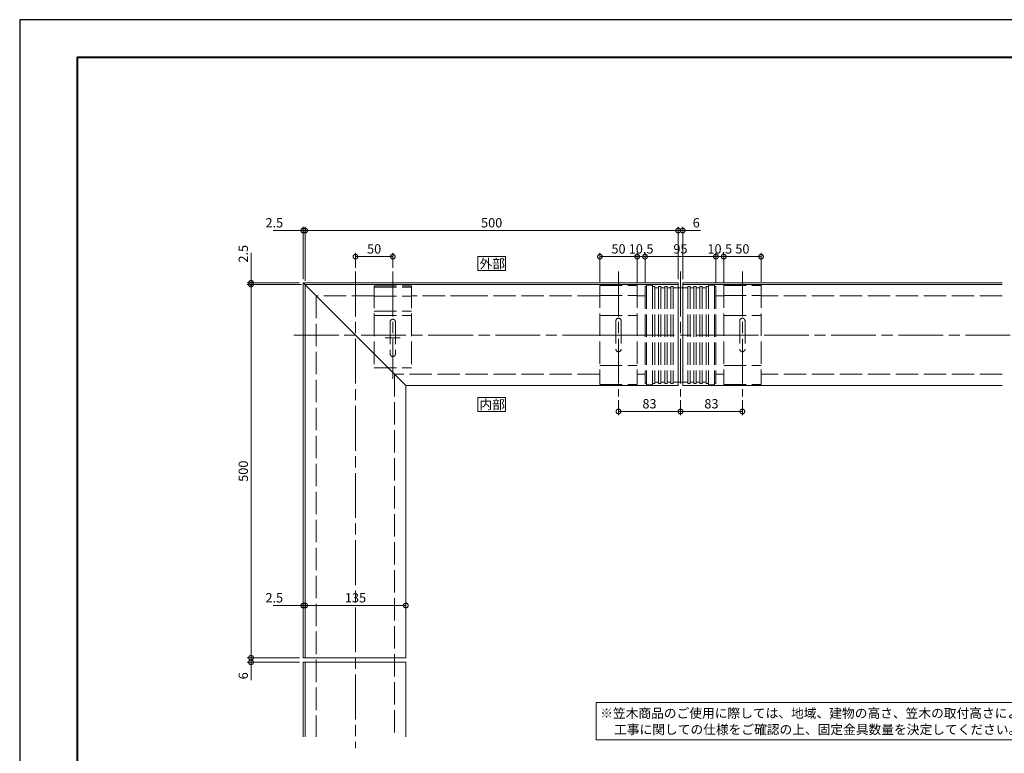
# Model space of a CAD drawing. Units: millimetres. Extents: x 0 to 420, y 0 to 297.
# Drawn here: x 0 to 264, y 100 to 297 of the extents above; entities that cross this region are included whole.
import ezdxf

# ---------------------------------------------------------------- set-up
doc = ezdxf.new("R2010")
doc.units = ezdxf.units.MM
doc.linetypes.add('AM_ISO02W050', pattern=[7.5, 6, -1.5])
doc.linetypes.add('AM_ISO08W050', pattern=[18, 12, -1.5, 3, -1.5])
for name, color, linetype, lineweight in [('AM_0', 7, 'Continuous', 18), ('AM_1', 14, 'Continuous', 40), ('AM_3', 6, 'AM_ISO02W050', 9), ('AM_5', 3, 'Continuous', 9), ('AM_7', 4, 'AM_ISO08W050', 9)]:
    doc.layers.add(name, color=color, linetype=linetype, lineweight=lineweight)
doc.layers.add('AM_VIEWS', color=1, linetype='Continuous', lineweight=25, plot=False)
doc.styles.add('ゴシック', font='msgothic.ttc')
doc.dimstyles.new('VF$0', dxfattribs={"dimtxt": 12.5, "dimasz": 12.5, "dimexe": 5, "dimexo": 5, "dimgap": 2.5, "dimtad": 1, "dimdsep": 46, "dimtxsty": 'ゴシック', "dimblk": 'DOTSMALL', "dimcen": 0, "dimclrd": 256, "dimclre": 256, "dimclrt": 2, "dimadec": 0, "dimazin": 2, "dimtp": 0.1, "dimtm": 0.1, "dimtfac": 0.71, "dimtmove": 0, "dimatfit": 3, "dimldrblk": 'OPEN30', "dimfxl": 1, "dimtfill": 1, "dimtfillclr": 256, "dimlwd": -1, "dimlwe": -1, "dimarcsym": 0})

# ---------------------------------------------------------------- blocks, each defined once
blk = doc.blocks.new('_DotSmall')
at = {"color": 0, "linetype": 'ByBlock', "const_width": 0.5}
blk.add_lwpolyline([(-0.0625, 0, 1), (0.0625, 0, 1)], format="xyb", close=True, dxfattribs=at)
blk = doc.blocks.new('*D5')
at = {"layer": 'AM_5', "linetype": 'Continuous'}
for p, q in [((167.6, 226.5), (167.6, 234.5)), ((186.6, 233.5), (167.6, 233.5)), ((186.6, 226.5), (186.6, 234.5))]:
    blk.add_line(p, q, dxfattribs=at)
at = {"layer": 'Defpoints', "color": 0}
for p in [(167.6, 233.5), (167.6, 225.5), (186.6, 225.5)]:
    blk.add_point(p, dxfattribs=at)
at = {"layer": 'AM_5', "xscale": 2.5, "yscale": 2.5, "zscale": 2.5, "rotation": 180}
blk.add_blockref('_DotSmall', (167.6, 233.5), dxfattribs=at)
at = {"layer": 'AM_5', "xscale": 2.5, "yscale": 2.5, "zscale": 2.5}
blk.add_blockref('_DotSmall', (186.6, 233.5), dxfattribs=at)
at = {"layer": 'AM_5', "color": 2, "insert": (177.1, 235.25), "char_height": 2.5, "attachment_point": 5, "style": 'ゴシック'}
blk.add_mtext('95', dxfattribs=at)
blk = doc.blocks.new('_Open30')
at = {"color": 0, "linetype": 'ByBlock', "lineweight": -2}
for p, q in [((-1, 0.267949), (0, 0)), ((0, 0), (-1, -0.267949)), ((0, 0), (-1, 0))]:
    blk.add_line(p, q, dxfattribs=at)
blk = doc.blocks.new('*D6')
at = {"layer": 'AM_5', "linetype": 'Continuous'}
for p, q in [((165.5, 226.66), (165.5, 234.5)), ((167.6, 233.5), (165.5, 233.5)), ((167.6, 226.5), (167.6, 234.5))]:
    blk.add_line(p, q, dxfattribs=at)
at = {"layer": 'Defpoints', "color": 0}
for p in [(165.5, 233.5), (165.5, 225.66), (167.6, 225.5)]:
    blk.add_point(p, dxfattribs=at)
at = {"layer": 'AM_5', "xscale": 2.5, "yscale": 2.5, "zscale": 2.5, "rotation": 180}
blk.add_blockref('_DotSmall', (165.5, 233.5), dxfattribs=at)
at = {"layer": 'AM_5', "xscale": 2.5, "yscale": 2.5, "zscale": 2.5}
blk.add_blockref('_DotSmall', (167.6, 233.5), dxfattribs=at)
at = {"layer": 'AM_5', "color": 2, "insert": (166.55, 235.25), "char_height": 2.5, "attachment_point": 5, "style": 'ゴシック'}
blk.add_mtext('10.5', dxfattribs=at)
blk = doc.blocks.new('*D7')
at = {"layer": 'AM_5', "linetype": 'Continuous'}
for p, q in [((186.6, 226.5), (186.6, 234.5)), ((186.6, 233.5), (188.7, 233.5)), ((188.7, 226.66), (188.7, 234.5))]:
    blk.add_line(p, q, dxfattribs=at)
at = {"layer": 'Defpoints', "color": 0}
for p in [(188.7, 233.5), (186.6, 225.5), (188.7, 225.66)]:
    blk.add_point(p, dxfattribs=at)
at = {"layer": 'AM_5', "xscale": 2.5, "yscale": 2.5, "zscale": 2.5, "rotation": 180}
blk.add_blockref('_DotSmall', (186.6, 233.5), dxfattribs=at)
at = {"layer": 'AM_5', "xscale": 2.5, "yscale": 2.5, "zscale": 2.5}
blk.add_blockref('_DotSmall', (188.7, 233.5), dxfattribs=at)
at = {"layer": 'AM_5', "color": 2, "insert": (187.65, 235.25), "char_height": 2.5, "attachment_point": 5, "style": 'ゴシック'}
blk.add_mtext('10.5', dxfattribs=at)
blk = doc.blocks.new('*D8')
at = {"layer": 'AM_5', "linetype": 'Continuous'}
for p, q in [((155.5, 226.74), (155.5, 234.5)), ((165.5, 233.5), (155.5, 233.5)), ((165.5, 226.74), (165.5, 234.5))]:
    blk.add_line(p, q, dxfattribs=at)
at = {"layer": 'Defpoints', "color": 0}
for p in [(155.5, 233.5), (155.5, 225.74), (165.5, 225.74)]:
    blk.add_point(p, dxfattribs=at)
at = {"layer": 'AM_5', "xscale": 2.5, "yscale": 2.5, "zscale": 2.5, "rotation": 180}
blk.add_blockref('_DotSmall', (155.5, 233.5), dxfattribs=at)
at = {"layer": 'AM_5', "xscale": 2.5, "yscale": 2.5, "zscale": 2.5}
blk.add_blockref('_DotSmall', (165.5, 233.5), dxfattribs=at)
at = {"layer": 'AM_5', "color": 2, "insert": (160.5, 235.25), "char_height": 2.5, "attachment_point": 5, "style": 'ゴシック'}
blk.add_mtext('50', dxfattribs=at)
blk = doc.blocks.new('*D9')
at = {"layer": 'AM_5', "linetype": 'Continuous'}
for p, q in [((188.7, 226.74), (188.7, 234.5)), ((198.7, 233.5), (188.7, 233.5)), ((198.7, 226.74), (198.7, 234.5))]:
    blk.add_line(p, q, dxfattribs=at)
at = {"layer": 'Defpoints', "color": 0}
for p in [(188.7, 233.5), (188.7, 225.74), (198.7, 225.74)]:
    blk.add_point(p, dxfattribs=at)
at = {"layer": 'AM_5', "xscale": 2.5, "yscale": 2.5, "zscale": 2.5, "rotation": 180}
blk.add_blockref('_DotSmall', (188.7, 233.5), dxfattribs=at)
at = {"layer": 'AM_5', "xscale": 2.5, "yscale": 2.5, "zscale": 2.5}
blk.add_blockref('_DotSmall', (198.7, 233.5), dxfattribs=at)
at = {"layer": 'AM_5', "color": 2, "insert": (193.7, 235.25), "char_height": 2.5, "attachment_point": 5, "style": 'ゴシック'}
blk.add_mtext('50', dxfattribs=at)
blk = doc.blocks.new('*D10')
at = {"layer": 'AM_5', "linetype": 'Continuous'}
for p, q in [((76, 240.5), (67.97, 240.5)), ((76, 227.5), (76, 241.5)), ((76.5, 240.5), (76, 240.5)), ((76.5, 227), (76.5, 241.5)), ((76.5, 240.5), (79, 240.5))]:
    blk.add_line(p, q, dxfattribs=at)
at = {"layer": 'Defpoints', "color": 0}
for p in [(76, 240.5), (76, 226.5), (76.5, 226)]:
    blk.add_point(p, dxfattribs=at)
at = {"layer": 'AM_5', "xscale": 2.5, "yscale": 2.5, "zscale": 2.5}
blk.add_blockref('_DotSmall', (76, 240.5), dxfattribs=at)
at = {"layer": 'AM_5', "xscale": 2.5, "yscale": 2.5, "zscale": 2.5, "rotation": 180}
blk.add_blockref('_DotSmall', (76.5, 240.5), dxfattribs=at)
at = {"layer": 'AM_5', "color": 2, "insert": (68.23, 242.25), "char_height": 2.5, "attachment_point": 5, "style": 'ゴシック'}
blk.add_mtext('2.5', dxfattribs=at)
blk = doc.blocks.new('*D11')
at = {"layer": 'AM_5', "linetype": 'Continuous'}
for p, q in [((90, 230.5), (90, 234.5)), ((90, 233.5), (100, 233.5)), ((100, 230.5), (100, 234.5))]:
    blk.add_line(p, q, dxfattribs=at)
at = {"layer": 'Defpoints', "color": 0}
for p in [(100, 233.5), (90, 229.5), (100, 229.5)]:
    blk.add_point(p, dxfattribs=at)
at = {"layer": 'AM_5', "xscale": 2.5, "yscale": 2.5, "zscale": 2.5, "rotation": 180}
blk.add_blockref('_DotSmall', (90, 233.5), dxfattribs=at)
at = {"layer": 'AM_5', "xscale": 2.5, "yscale": 2.5, "zscale": 2.5}
blk.add_blockref('_DotSmall', (100, 233.5), dxfattribs=at)
at = {"layer": 'AM_5', "color": 2, "insert": (95, 235.25), "char_height": 2.5, "attachment_point": 5, "style": 'ゴシック'}
blk.add_mtext('50', dxfattribs=at)
blk = doc.blocks.new('*D12')
at = {"layer": 'AM_5', "linetype": 'Continuous'}
for p, q in [((177.1, 195), (177.1, 191)), ((193.7, 195), (193.7, 191)), ((193.7, 192), (177.1, 192))]:
    blk.add_line(p, q, dxfattribs=at)
at = {"layer": 'Defpoints', "color": 0}
for p in [(177.1, 196), (193.7, 196), (177.1, 192)]:
    blk.add_point(p, dxfattribs=at)
at = {"layer": 'AM_5', "xscale": 2.5, "yscale": 2.5, "zscale": 2.5, "rotation": 180}
blk.add_blockref('_DotSmall', (177.1, 192), dxfattribs=at)
at = {"layer": 'AM_5', "xscale": 2.5, "yscale": 2.5, "zscale": 2.5}
blk.add_blockref('_DotSmall', (193.7, 192), dxfattribs=at)
at = {"layer": 'AM_5', "color": 2, "insert": (185.4, 193.75), "char_height": 2.5, "attachment_point": 5, "style": 'ゴシック'}
blk.add_mtext('83', dxfattribs=at)
blk = doc.blocks.new('*D13')
at = {"layer": 'AM_5', "linetype": 'Continuous'}
for p, q in [((160.5, 195), (160.5, 191)), ((177.1, 195), (177.1, 191)), ((177.1, 192), (160.5, 192))]:
    blk.add_line(p, q, dxfattribs=at)
at = {"layer": 'Defpoints', "color": 0}
for p in [(160.5, 196), (177.1, 196), (160.5, 192)]:
    blk.add_point(p, dxfattribs=at)
at = {"layer": 'AM_5', "xscale": 2.5, "yscale": 2.5, "zscale": 2.5, "rotation": 180}
blk.add_blockref('_DotSmall', (160.5, 192), dxfattribs=at)
at = {"layer": 'AM_5', "xscale": 2.5, "yscale": 2.5, "zscale": 2.5}
blk.add_blockref('_DotSmall', (177.1, 192), dxfattribs=at)
at = {"layer": 'AM_5', "color": 2, "insert": (168.8, 193.75), "char_height": 2.5, "attachment_point": 5, "style": 'ゴシック'}
blk.add_mtext('83', dxfattribs=at)
blk = doc.blocks.new('*D14')
at = {"layer": 'AM_5', "linetype": 'Continuous'}
for p, q in [((62, 226.5), (62, 234.53)), ((75, 226.5), (61, 226.5)), ((75.5, 226), (61, 226)), ((62, 226), (62, 226.5)), ((62, 226), (62, 223.5))]:
    blk.add_line(p, q, dxfattribs=at)
at = {"layer": 'Defpoints', "color": 0}
for p in [(62, 226.5), (76, 226.5), (76.5, 226)]:
    blk.add_point(p, dxfattribs=at)
at = {"layer": 'AM_5', "xscale": 2.5, "yscale": 2.5, "zscale": 2.5}
for p, rotation in [((62, 226.5), 270), ((62, 226), 90)]:
    blk.add_blockref('_DotSmall', p, dxfattribs=dict(at, rotation=rotation))
at = {"layer": 'AM_5', "color": 2, "insert": (60.25, 234.27), "char_height": 2.5, "attachment_point": 5, "rotation": 90, "style": 'ゴシック'}
blk.add_mtext('2.5', dxfattribs=at)
blk = doc.blocks.new('*D15')
at = {"layer": 'AM_5', "linetype": 'Continuous'}
for p, q in [((75.5, 226), (61, 226)), ((62, 226), (62, 126)), ((75, 126), (61, 126))]:
    blk.add_line(p, q, dxfattribs=at)
at = {"layer": 'Defpoints', "color": 0}
for p in [(76.5, 226), (62, 126), (76, 126)]:
    blk.add_point(p, dxfattribs=at)
at = {"layer": 'AM_5', "xscale": 2.5, "yscale": 2.5, "zscale": 2.5}
for p, rotation in [((62, 226), 90), ((62, 126), 270)]:
    blk.add_blockref('_DotSmall', p, dxfattribs=dict(at, rotation=rotation))
at = {"layer": 'AM_5', "color": 2, "insert": (60.25, 176), "char_height": 2.5, "attachment_point": 5, "rotation": 90, "style": 'ゴシック'}
blk.add_mtext('500', dxfattribs=at)
blk = doc.blocks.new('*D16')
at = {"layer": 'AM_5', "linetype": 'Continuous'}
for p, q in [((75, 126), (61, 126)), ((75, 124.8), (61, 124.8)), ((62, 126), (62, 124.8)), ((62, 124.8), (62, 120.03))]:
    blk.add_line(p, q, dxfattribs=at)
at = {"layer": 'Defpoints', "color": 0}
for p in [(62, 124.8), (76, 126), (76, 124.8)]:
    blk.add_point(p, dxfattribs=at)
at = {"layer": 'AM_5', "xscale": 2.5, "yscale": 2.5, "zscale": 2.5}
for p, rotation in [((62, 126), 90), ((62, 124.8), 270)]:
    blk.add_blockref('_DotSmall', p, dxfattribs=dict(at, rotation=rotation))
at = {"layer": 'AM_5', "color": 2, "insert": (60.25, 121.17), "char_height": 2.5, "attachment_point": 5, "rotation": 90, "style": 'ゴシック'}
blk.add_mtext('6', dxfattribs=at)
blk = doc.blocks.new('*D17')
at = {"layer": 'AM_5', "linetype": 'Continuous'}
for p, q in [((176.5, 227.5), (176.5, 241.5)), ((176.5, 240.5), (177.7, 240.5)), ((177.7, 227.5), (177.7, 241.5)), ((177.7, 240.5), (182.47, 240.5))]:
    blk.add_line(p, q, dxfattribs=at)
at = {"layer": 'Defpoints', "color": 0}
for p in [(177.7, 240.5), (176.5, 226.5), (177.7, 226.5)]:
    blk.add_point(p, dxfattribs=at)
at = {"layer": 'AM_5', "xscale": 2.5, "yscale": 2.5, "zscale": 2.5, "rotation": 180}
blk.add_blockref('_DotSmall', (176.5, 240.5), dxfattribs=at)
at = {"layer": 'AM_5', "xscale": 2.5, "yscale": 2.5, "zscale": 2.5}
blk.add_blockref('_DotSmall', (177.7, 240.5), dxfattribs=at)
at = {"layer": 'AM_5', "color": 2, "insert": (181.33, 242.25), "char_height": 2.5, "attachment_point": 5, "style": 'ゴシック'}
blk.add_mtext('6', dxfattribs=at)
blk = doc.blocks.new('*D18')
at = {"layer": 'AM_5', "linetype": 'Continuous'}
for p, q in [((76, 140), (67.97, 140)), ((76.5, 140), (76, 140)), ((76.5, 140), (79, 140))]:
    blk.add_line(p, q, dxfattribs=at)
at = {"layer": 'Defpoints', "color": 0}
for p in [(76, 140), (76, 126), (76.5, 126)]:
    blk.add_point(p, dxfattribs=at)
at = {"layer": 'AM_5', "xscale": 2.5, "yscale": 2.5, "zscale": 2.5}
blk.add_blockref('_DotSmall', (76, 140), dxfattribs=at)
at = {"layer": 'AM_5', "xscale": 2.5, "yscale": 2.5, "zscale": 2.5, "rotation": 180}
blk.add_blockref('_DotSmall', (76.5, 140), dxfattribs=at)
at = {"layer": 'AM_5', "color": 2, "insert": (68.23, 141.75), "char_height": 2.5, "attachment_point": 5, "style": 'ゴシック'}
blk.add_mtext('2.5', dxfattribs=at)
blk = doc.blocks.new('*D19')
at = {"layer": 'AM_5', "linetype": 'Continuous'}
for p, q in [((76.5, 227), (76.5, 241.5)), ((176.5, 240.5), (76.5, 240.5)), ((176.5, 227.5), (176.5, 241.5))]:
    blk.add_line(p, q, dxfattribs=at)
at = {"layer": 'Defpoints', "color": 0}
for p in [(76.5, 240.5), (76.5, 226), (176.5, 226.5)]:
    blk.add_point(p, dxfattribs=at)
at = {"layer": 'AM_5', "xscale": 2.5, "yscale": 2.5, "zscale": 2.5, "rotation": 180}
blk.add_blockref('_DotSmall', (76.5, 240.5), dxfattribs=at)
at = {"layer": 'AM_5', "xscale": 2.5, "yscale": 2.5, "zscale": 2.5}
blk.add_blockref('_DotSmall', (176.5, 240.5), dxfattribs=at)
at = {"layer": 'AM_5', "color": 2, "insert": (126.5, 242.25), "char_height": 2.5, "attachment_point": 5, "style": 'ゴシック'}
blk.add_mtext('500', dxfattribs=at)
blk = doc.blocks.new('*D21')
at = {"layer": 'AM_5', "linetype": 'Continuous'}
blk.add_line((103.5, 140), (76.5, 140), dxfattribs=at)
at = {"layer": 'Defpoints', "color": 0}
for p in [(76.5, 140), (76.5, 126), (103.5, 126)]:
    blk.add_point(p, dxfattribs=at)
at = {"layer": 'AM_5', "xscale": 2.5, "yscale": 2.5, "zscale": 2.5}
for p, rotation in [((76.5, 140), 179.999998180292), ((103.5, 140), 359.999998180292)]:
    blk.add_blockref('_DotSmall', p, dxfattribs=dict(at, rotation=rotation))
at = {"layer": 'AM_5', "color": 2, "insert": (90, 141.75), "char_height": 2.5, "attachment_point": 5, "rotation": 360, "style": 'ゴシック'}
blk.add_mtext('135', dxfattribs=at)

msp = doc.modelspace()

# ---------------------------------------------------------------- linework, layer by layer
at = {"layer": 'AM_0'}
for p, q in [((76, 226.5), (76, 126)), ((103.5, 199), (76, 226.5)), ((176.5, 226.5), (76, 226.5)), ((76.5, 226), (76.5, 126)), ((176.5, 226), (76.5, 226)), ((176.5, 226.5), (176.5, 199)), ((177.7, 226.5), (177.7, 199)), ((263.3, 226.5), (177.7, 226.5)), ((263.3, 226), (177.7, 226)), ((176.5, 199), (103.5, 199)), ((103.5, 199), (103.5, 126)), ((263.3, 199), (177.7, 199)), ((76, 126), (103.5, 126)), ((76, 124.8), (76, 104.8)), ((76, 124.8), (103.5, 124.8)), ((76.5, 124.8), (76.5, 104.8)), ((103.5, 124.8), (103.5, 104.8))]:
    msp.add_line(p, q, dxfattribs=at)
for points in [[(130.25, 229.75), (130.25, 233.5), (122.75, 233.5), (122.75, 229.75)], [(130.25, 192), (130.25, 195.75), (122.75, 195.75), (122.75, 192)], [(154.5, 114.0003), (300.5, 113.9997), (300.5, 104), (154.5, 104.0006)]]:
    msp.add_lwpolyline(points, close=True, dxfattribs=at)
at = {"layer": 'AM_1'}
msp.add_lwpolyline([(15.5, 10), (15.5, 287), (404.5, 287), (404.5, 10)], close=True, dxfattribs=at)
at = {"layer": 'AM_3'}
for p, q in [((95, 225.72), (105, 225.72)), ((95, 225.72), (95, 203.72)), ((95, 225.32), (105, 225.32)), ((105, 225.72), (105, 203.72)), ((155.5, 225.74), (165.5, 225.74)), ((155.5, 225.74), (155.5, 199.26)), ((165.5, 225.74), (165.5, 199.26)), ((167.6, 225.5), (168, 225.5)), ((167.6, 225.5), (167.6, 199.5)), ((168, 225.9), (169.6, 225.9)), ((168, 225.9), (168, 225.5)), ((168, 225.5), (168, 199.5)), ((169.6, 225.9), (169.6, 225.5)), ((169.6, 225.5), (169.6, 199.5)), ((169.6, 225.5), (170.24, 225.5)), ((170.24, 225.5), (170.24, 199.5)), ((170.24, 225.1), (171.24, 225.1)), ((171.24, 225.5), (171.88, 225.5)), ((171.24, 225.5), (171.24, 199.5)), ((171.88, 225.5), (171.88, 199.5)), ((171.88, 225.1), (172.88, 225.1)), ((172.88, 225.5), (173.52, 225.5)), ((172.88, 225.5), (172.88, 199.5)), ((173.52, 225.5), (173.52, 199.5)), ((173.52, 225.1), (174.52, 225.1)), ((174.52, 225.5), (175.16, 225.5)), ((174.52, 225.5), (174.52, 199.5)), ((175.16, 225.5), (175.16, 199.5)), ((175.16, 225.1), (179.04, 225.1)), ((179.04, 225.5), (179.68, 225.5)), ((179.04, 225.5), (179.04, 199.5)), ((179.68, 225.5), (179.68, 199.5)), ((179.68, 225.1), (180.68, 225.1)), ((180.68, 225.5), (181.32, 225.5)), ((180.68, 225.5), (180.68, 199.5)), ((181.32, 225.5), (181.32, 199.5)), ((181.32, 225.1), (182.32, 225.1)), ((182.32, 225.5), (182.96, 225.5)), ((182.32, 225.5), (182.32, 199.5)), ((182.96, 225.5), (182.96, 199.5)), ((182.96, 225.1), (183.96, 225.1)), ((183.96, 225.5), (184.6, 225.5)), ((183.96, 225.5), (183.96, 199.5)), ((184.6, 225.9), (186.2, 225.9)), ((184.6, 225.9), (184.6, 225.5)), ((184.6, 225.5), (184.6, 199.5)), ((186.2, 225.9), (186.2, 225.5)), ((186.2, 225.5), (186.2, 199.5)), ((186.2, 225.5), (186.6, 225.5)), ((186.6, 225.5), (186.6, 199.5)), ((188.7, 225.74), (198.7, 225.74)), ((188.7, 225.74), (188.7, 199.26)), ((198.7, 225.74), (198.7, 199.26)), ((79.5, 223), (79.5, 104.8)), ((95, 223), (79.5, 223)), ((95, 222.92), (105, 222.92)), ((121.5, 223), (105, 223)), ((155.5, 223), (121.5, 223)), ((155.5, 223.09), (165.5, 223.09)), ((167.6, 223), (165.5, 223)), ((188.7, 223), (186.6, 223)), ((188.7, 223.09), (198.7, 223.09)), ((263.3, 223), (198.7, 223)), ((95, 218.92), (105, 218.92)), ((95, 217.72), (105, 217.72)), ((155.5, 217.74), (165.5, 217.74)), ((188.7, 217.74), (198.7, 217.74)), ((99.3, 216.02), (99.3, 207.42)), ((100.7, 216.02), (100.6997, 213.5936)), ((100.7, 216.02), (100.7, 207.42)), ((159.8, 216.24), (159.8, 208.64)), ((161.2, 216.24), (161.2, 208.64)), ((193, 216.24), (193, 208.64)), ((194.4, 216.24), (194.4, 208.64)), ((95, 203.72), (105, 203.72)), ((155.5, 204.3693), (165.5, 204.3693)), ((188.7, 204.3693), (198.7, 204.3693)), ((100.5, 202), (100.5, 104.8)), ((155.5, 202), (100.5, 202)), ((167.6, 202), (165.5, 202)), ((188.7, 202), (186.6, 202)), ((263.3, 202), (198.7, 202)), ((155.5, 199.26), (165.5, 199.26)), ((167.6, 199.5), (168, 199.5)), ((168, 199.5323), (168, 199.1541)), ((168, 199.1541), (169.6, 199.1541)), ((169.6, 199.5323), (169.6, 199.1541)), ((169.6, 199.5), (170.24, 199.5)), ((170.24, 199.9005), (171.24, 199.9005)), ((171.24, 199.5), (171.88, 199.5)), ((171.88, 199.9005), (172.88, 199.9005)), ((172.88, 199.5), (173.52, 199.5)), ((173.52, 199.9005), (174.52, 199.9005)), ((174.52, 199.5), (175.16, 199.5)), ((175.16, 199.9005), (179.04, 199.9005)), ((179.04, 199.5), (179.68, 199.5)), ((179.68, 199.9005), (180.68, 199.9005)), ((180.68, 199.5), (181.32, 199.5)), ((181.32, 199.9005), (182.32, 199.9005)), ((182.32, 199.5), (182.96, 199.5)), ((182.96, 199.9005), (183.96, 199.9005)), ((183.96, 199.5), (184.6, 199.5)), ((184.6, 199.5323), (184.6, 199.1541)), ((184.6, 199.1541), (186.2, 199.1541)), ((186.2, 199.5323), (186.2, 199.1541)), ((186.2, 199.5), (186.6, 199.5)), ((188.7, 199.26), (198.7, 199.26))]:
    msp.add_line(p, q, dxfattribs=at)
for centre, radius, start, end in [((100, 216.02), 0.7, 359.999995, 179.999997), ((160.5, 216.2976), 0.7024, 355.293341, 184.706651), ((193.7, 216.2976), 0.7024, 355.293341, 184.706651), ((160.5, 208.7028), 0.7028, 185.127567, 354.872431), ((193.7, 208.7028), 0.7028, 185.127567, 354.872431), ((100, 207.42), 0.7, 179.99999, 0.000009)]:
    msp.add_arc(centre, radius, start, end, dxfattribs=at)
at = {"layer": 'AM_7'}
for p, q in [((90, 229.5), (90, 101.8)), ((100, 229.5), (100, 200.72)), ((160.5, 229.49), (160.5, 196)), ((177.1, 229.5), (177.1, 196)), ((193.7, 229.49), (193.7, 196)), ((337.5, 212.5), (73, 212.5)), ((102, 211.72), (98, 211.72)), ((163.5, 212.5), (157.5, 212.5)), ((196.7, 212.5), (190.7, 212.5))]:
    msp.add_line(p, q, dxfattribs=at)
at = {"layer": 'AM_VIEWS', "linetype": 'Continuous'}
msp.add_lwpolyline([(0, 0), (420, 0), (420, 297), (0, 297), (0, 0)], dxfattribs=at)

# ---------------------------------------------------------------- texts
at = {"layer": 'AM_0', "style": 'ゴシック'}
for s, p in [('外部', (123.2513, 230.375)), ('内部', (123.2513, 192.625))]:
    msp.add_text(s, height=2.5, dxfattribs=at).set_placement(p)
at = {"layer": 'AM_0', "linetype": 'Continuous', "style": 'ゴシック'}
for s, p in [('※笠木商品のご使用に際しては、地域、建物の高さ、笠木の取付高さにより風圧力が異なります。', (155.5954, 109.8972)), ('\u3000工事に関しての仕様をご確認の上、固定金具数量を決定してください。', (155.9, 105.5275))]:
    msp.add_text(s, height=2.5, dxfattribs=at).set_placement(p)

# ---------------------------------------------------------------- dimensions: what is measured, and where the dimension line sits
at = {"layer": 'AM_5'}
for base, p1, p2, angle, override, picture, middle in [((76, 240.5), (76.5, 226), (76, 226.5), 180, {"dimscale": 0.2, "dimlfac": 5}, '*D10', (68.2342, 242.2505)), ((76.5, 240.5), (176.5, 226.5), (76.5, 226), 180, {"dimscale": 0.2, "dimlfac": 5}, '*D19', (126.5, 242.2505)), ((177.7, 240.5), (176.5, 226.5), (177.7, 226.5), 180, {"dimscale": 0.2, "dimlfac": 5}, '*D17', (181.3345, 242.25)), ((62, 226.5), (76.5, 226), (76, 226.5), 90, {"dimscale": 0.2, "dimlfac": 5}, '*D14', (60.2495, 234.2658)), ((100, 233.5), (90, 229.5), (100, 229.5), 180, {"dimscale": 0.2, "dimlfac": 5}, '*D11', (95, 235.2505)), ((155.5, 233.5), (165.5, 225.74), (155.5, 225.74), 180, {"dimscale": 0.2, "dimlfac": 5}, '*D8', (160.5, 235.2505)), ((167.6, 233.5), (186.6, 225.5), (167.6, 225.5), 180, {"dimscale": 0.2, "dimlfac": 5}, '*D5', (177.1, 235.2505)), ((188.7, 233.5), (198.7, 225.74), (188.7, 225.74), 180, {"dimscale": 0.2, "dimlfac": 5}, '*D9', (193.7, 235.2505)), ((62, 126), (76.5, 226), (76, 126), 90, {"dimscale": 0.2, "dimlfac": 5}, '*D15', (60.2495, 176)), ((160.5, 192), (177.1, 196), (160.5, 196), 180, {"dimscale": 0.2, "dimlfac": 5}, '*D13', (168.8, 193.7505)), ((177.1, 192), (193.7, 196), (177.1, 196), 180, {"dimscale": 0.2, "dimlfac": 5}, '*D12', (185.4, 193.7505)), ((76, 140), (76.5, 126), (76, 126), 180, {"dimscale": 0.2, "dimlfac": 5, "dimse1": 1, "dimse2": 1}, '*D18', (68.2342, 141.7505)), ((76.5, 140), (103.5, 126), (76.5, 126), 179.999998, {"dimscale": 0.2, "dimlfac": 5, "dimse1": 1, "dimse2": 1}, '*D21', (90, 141.7505)), ((62, 124.8), (76, 126), (76, 124.8), 90, {"dimscale": 0.2, "dimlfac": 5}, '*D16', (60.25, 121.1655))]:
    dim = msp.add_linear_dim(base=base, p1=p1, p2=p2, angle=angle, dimstyle='VF$0', override=override, dxfattribs=at)
    dim.commit()
    dim.dimension.update_dxf_attribs({"geometry": picture, "text_midpoint": middle})
for base, p1, p2, picture, middle in [((165.5, 233.5), (167.6, 225.5), (165.5, 225.66), '*D6', (166.55, 233.5)), ((188.7, 233.5), (186.6, 225.5), (188.7, 225.66), '*D7', (187.65, 233.5))]:
    dim = msp.add_linear_dim(base=base, p1=p1, p2=p2, angle=180, dimstyle='VF$0', override={"dimscale": 0.2, "dimlfac": 5}, dxfattribs=at)
    dim.commit()
    dim.dimension.update_dxf_attribs({"geometry": picture, "text_midpoint": middle, "dimtype": 160})

doc.saveas('drawing.dxf')
